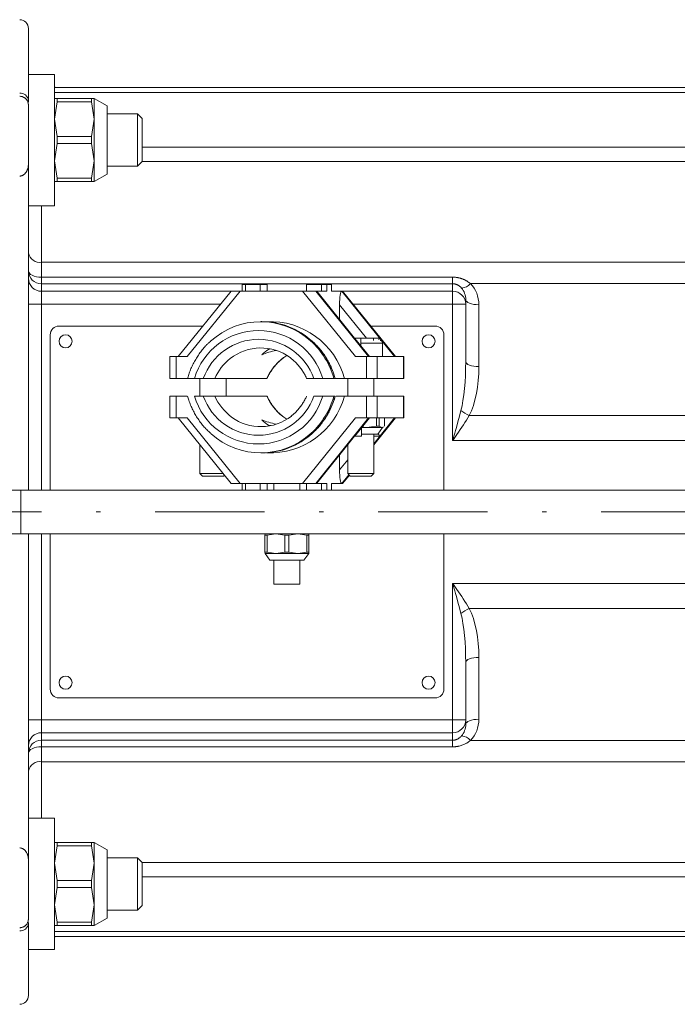
# Model space of a CAD drawing. Units: millimetres. Extents: x 0 to 210, y 0 to 297.
# Drawn here: x 116 to 131, y 78 to 101 of the extents above; entities that cross this region are included whole.
import ezdxf

# ---------------------------------------------------------------- set-up
doc = ezdxf.new("R2010")
doc.units = ezdxf.units.MM
doc.header["$LTSCALE"] = 5
doc.linetypes.add('AUSGEZOGEN', pattern=[0])
doc.linetypes.add('DASHDOT', pattern=[1, 0.5, -0.25, 0, -0.25])
for name, color, linetype in [('Mittellinie', 7, 'Continuous'), ('Volllinie schmal', 7, 'Continuous'), ('Zeichnungsrahmen', 7, 'Continuous')]:
    doc.layers.add(name, color=color, linetype=linetype)

# ---------------------------------------------------------------- blocks, each defined once
blk = doc.blocks.new('TRE40_PL24_M2_80_DS_nNn026')
at = {"layer": 'Mittellinie', "color": 1, "linetype": 'DASHDOT', "lineweight": 18, "true_color": 0xff0000}
blk.add_line((98.5678, 89.2752), (174.3356, 89.2752), dxfattribs=at)
at = {"layer": 'Volllinie schmal', "color": 136, "linetype": 'AUSGEZOGEN', "lineweight": 18, "true_color": 0x008080}
for p, q in [((150.1575, 98.861), (116.6723, 98.861)), ((118.6723, 97.6126), (150.1575, 97.6126)), ((116.0718, 97.2067), (116.0723, 97.2067)), ((150.1575, 97.2875), (118.6723, 97.2875)), ((116.3723, 89.7752), (116.3723, 96.2752)), ((116.3723, 94.9808), (137.8725, 94.9808)), ((116.3723, 94.6418), (125.7723, 94.6418)), ((125.7723, 90.9062), (125.7723, 94.6418)), ((125.7723, 94.4907), (116.3723, 94.4907)), ((116.3723, 94.3189), (120.7017, 94.3189)), ((120.9117, 94.3252), (119.7043, 92.8252)), ((121.0351, 94.4752), (121.0351, 94.3252)), ((123.5481, 92.8252), (122.3407, 94.3252)), ((122.6439, 94.3252), (123.8513, 92.8252)), ((122.6568, 94.3252), (123.8642, 92.8252)), ((122.7738, 94.4752), (122.7738, 94.3252)), ((122.8962, 94.4752), (122.8962, 94.3252)), ((122.9998, 94.4752), (122.9998, 94.3252)), ((124.4466, 92.8252), (123.2392, 94.3252)), ((124.4595, 92.8252), (123.2521, 94.3252)), ((123.2624, 94.3189), (125.7723, 94.3189)), ((138.2627, 94.4941), (126.18, 94.4941)), ((116.0723, 94.0234), (120.4639, 94.0234)), ((123.8053, 93.2452), (123.1874, 94.0128)), ((123.5003, 94.0234), (126.0723, 94.0234)), ((126.3723, 94.0119), (126.3723, 92.598)), ((124.1724, 93.1352), (123.6696, 93.1352)), ((119.4529, 92.8252), (119.4529, 92.3252)), ((123.7995, 92.3252), (123.7995, 92.8252)), ((124.0445, 92.8252), (124.0445, 92.3252)), ((124.6527, 92.3252), (124.6527, 92.8252)), ((119.4529, 91.9252), (119.4529, 91.4252)), ((123.7995, 91.4252), (123.7995, 91.9252)), ((124.0445, 91.9252), (124.0445, 91.4252)), ((124.6527, 91.4252), (124.6527, 91.9252)), ((119.7043, 91.4252), (120.9117, 89.9252)), ((122.3407, 89.9252), (123.5481, 91.4252)), ((123.8513, 91.4252), (122.6439, 89.9252)), ((123.8642, 91.4252), (122.6568, 89.9252)), ((124.4466, 91.4252), (123.9724, 90.8361)), ((123.9724, 90.8201), (124.4595, 91.4252)), ((126.154, 91.4803), (135.0881, 91.4803)), ((134.9966, 90.9062), (125.7723, 90.9062)), ((123.1874, 90.2376), (123.3724, 90.4675)), ((123.4012, 90.1264), (123.2392, 89.9252)), ((123.2521, 89.9252), (123.4083, 90.1193)), ((115.8959, 88.7752), (115.8959, 89.7752)), ((121.0351, 89.7752), (121.0351, 89.9252)), ((122.7738, 89.7752), (122.7738, 89.9252)), ((122.8962, 89.7752), (122.8962, 89.9252)), ((122.9998, 89.7752), (122.9998, 89.9252)), ((116.3723, 88.7752), (116.3723, 82.2752)), ((125.7723, 87.6441), (134.9966, 87.6441)), ((125.7723, 87.6441), (125.7723, 83.9085)), ((136.6849, 87.0701), (126.154, 87.0701)), ((126.3723, 85.9523), (126.3723, 84.5384)), ((116.0723, 84.5269), (126.0723, 84.5269)), ((125.7723, 84.2315), (116.3723, 84.2315)), ((116.3723, 84.0596), (125.7723, 84.0596)), ((126.18, 84.0562), (138.2627, 84.0562)), ((125.7723, 83.9085), (116.3723, 83.9085)), ((137.8725, 83.5696), (116.3723, 83.5696)), ((116.0718, 81.3436), (116.0723, 81.3436)), ((118.6723, 81.2629), (150.1575, 81.2629)), ((150.1575, 80.9377), (118.6723, 80.9377)), ((116.6723, 79.6893), (150.1575, 79.6893))]:
    blk.add_line(p, q, dxfattribs=at)
for points in [[(116.0723, 94.7862), (116.0781, 94.758), (116.0952, 94.7309), (116.1229, 94.706), (116.1602, 94.6841), (116.2057, 94.6662), (116.2575, 94.6528), (116.3138, 94.6446), (116.3723, 94.6418)], [(125.7723, 94.6418), (125.8, 94.6412), (125.8138, 94.6405), (125.8277, 94.6394), (125.8401, 94.6382), (125.8524, 94.6368), (125.8648, 94.6351), (125.877, 94.6332), (125.8893, 94.631), (125.9015, 94.6287), (125.9136, 94.6261), (125.9256, 94.6232), (125.938, 94.62), (125.9502, 94.6166), (125.9624, 94.6129), (125.9745, 94.609), (125.9865, 94.6049), (125.9984, 94.6005), (126.0102, 94.5959), (126.0218, 94.5912), (126.0325, 94.5866), (126.0431, 94.5818), (126.0536, 94.5768), (126.0639, 94.5716), (126.0741, 94.5663), (126.0842, 94.5607), (126.0942, 94.5549), (126.104, 94.5489), (126.1139, 94.5426), (126.1236, 94.536), (126.1427, 94.5224), (126.1614, 94.5084), (126.18, 94.4941)], [(125.9762, 94.3922), (125.9579, 94.4096), (125.9486, 94.4182), (125.939, 94.4265), (125.9292, 94.4346), (125.9189, 94.4424), (125.9083, 94.4498), (125.8971, 94.4567), (125.8905, 94.4604), (125.8837, 94.4639), (125.8768, 94.4672), (125.8697, 94.4704), (125.8624, 94.4734), (125.855, 94.4761), (125.8474, 94.4787), (125.8397, 94.4811), (125.83, 94.4837), (125.8202, 94.4859), (125.8101, 94.4878), (125.8, 94.4891), (125.7862, 94.4902), (125.7723, 94.4907)], [(126.3723, 94.0119), (126.3138, 94.0141), (126.2575, 94.0206), (126.2057, 94.0312), (126.1602, 94.0455), (126.1229, 94.0629), (126.0952, 94.0828), (126.0781, 94.1043), (126.0723, 94.1267)], [(126.3723, 92.598), (126.3138, 92.6002), (126.2575, 92.6068), (126.2057, 92.6174), (126.1602, 92.6316), (126.1229, 92.649), (126.0952, 92.6689), (126.0781, 92.6904), (126.0723, 92.7128)], [(125.7723, 90.9062), (125.7731, 90.9088), (125.821, 91.0753), (125.8394, 91.1404), (125.8576, 91.2055), (125.8933, 91.3355), (125.9284, 91.4653), (125.9631, 91.5951)], [(126.154, 91.4803), (126.087, 91.3736), (126.053, 91.3202), (126.0183, 91.2667), (125.982, 91.2119), (125.9451, 91.1571), (125.9076, 91.1021), (125.8697, 91.0472), (125.7737, 90.9083), (125.7723, 90.9062)], [(125.9631, 86.9553), (125.9284, 87.085), (125.8933, 87.2149), (125.8576, 87.3448), (125.8394, 87.4099), (125.821, 87.475), (125.7731, 87.6415), (125.7723, 87.6441)], [(125.7723, 87.6441), (125.7737, 87.6421), (125.8697, 87.5032), (125.9069, 87.4492), (125.9437, 87.3952), (125.9801, 87.3414), (126.0157, 87.2876), (126.0511, 87.2331), (126.0858, 87.1787), (126.154, 87.0701)], [(126.3723, 85.9523), (126.3138, 85.9501), (126.2575, 85.9436), (126.2057, 85.933), (126.1602, 85.9187), (126.1229, 85.9013), (126.0952, 85.8814), (126.0781, 85.8599), (126.0723, 85.8375)], [(126.3723, 84.5384), (126.3138, 84.5362), (126.2575, 84.5297), (126.2057, 84.5191), (126.1602, 84.5048), (126.1229, 84.4874), (126.0952, 84.4676), (126.0781, 84.446), (126.0723, 84.4236)], [(125.7723, 84.0596), (125.7868, 84.0607), (125.8012, 84.062), (125.8154, 84.0638), (125.8223, 84.065), (125.8292, 84.0665), (125.8366, 84.0683), (125.8439, 84.0704), (125.8511, 84.0728), (125.8581, 84.0754), (125.8686, 84.0796), (125.8789, 84.0842), (125.8888, 84.0891), (125.8984, 84.0943), (125.9077, 84.0998), (125.9167, 84.1057), (125.9253, 84.1118), (125.9336, 84.1182), (125.9449, 84.1277), (125.9556, 84.1376), (125.966, 84.1478), (125.9762, 84.1582)], [(126.18, 84.0562), (126.1592, 84.0404), (126.1383, 84.0249), (126.1276, 84.0173), (126.1169, 84.01), (126.106, 84.0028), (126.0948, 83.9959), (126.0862, 83.9908), (126.0774, 83.9858), (126.0594, 83.9764), (126.0411, 83.9676), (126.0225, 83.9594), (126.0032, 83.9517), (125.9837, 83.9445), (125.9639, 83.9379), (125.9439, 83.9319), (125.9232, 83.9265), (125.9023, 83.9217), (125.8918, 83.9196), (125.8813, 83.9177), (125.8707, 83.916), (125.8601, 83.9146), (125.8492, 83.9133), (125.8383, 83.9122), (125.8163, 83.9106), (125.7943, 83.9094), (125.7723, 83.9085)], [(116.3723, 83.9085), (116.3138, 83.9057), (116.2575, 83.8975), (116.2057, 83.8842), (116.1602, 83.8662), (116.1229, 83.8444), (116.0952, 83.8194), (116.0781, 83.7923), (116.0723, 83.7642)]]:
    blk.add_lwpolyline(points, dxfattribs=at)
for centre, radius, start, end in [((115.8861, 98.6632), 0.1869, 4.97101, 94.22918), ((116.3348, 95.2459), 0.2678, 191.42175, 278.04947), ((116.3701, 94.7885), 0.2977, 180.44191, 270.43519), ((116.3701, 94.6166), 0.2977, 180.44191, 270.43519), ((125.7746, 94.0211), 0.2977, 0.44191, 90.43519), ((125.9507, 94.6978), 0.3067, 274.75836, 318.38633), ((121.6108, 91.881), 1.7432, 14.76296, 93.00382), ((121.335, 91.8887), 1.5316, 16.55678, 163.44322), ((121.335, 91.8824), 1.3385, 19.31617, 160.68383), ((121.3169, 91.8443), 1.8054, 15.44824, 47.96262), ((121.3399, 91.8426), 1.8086, 15.47589, 47.48792), ((121.4247, 91.8445), 1.1928, 128.20941, 156.23742), ((122.6143, 91.8452), 1.1915, 126.50155, 156.24514), ((121.335, 92.3616), 1.5316, 196.55678, 343.44322), ((121.335, 92.3679), 1.3385, 199.31617, 340.68383), ((121.4236, 92.4051), 1.1914, 203.75391, 233.70752), ((121.6108, 92.3694), 1.7432, 266.99618, 345.23704), ((122.6152, 92.4057), 1.1926, 203.76175, 231.97399), ((121.314, 92.4077), 1.8086, 312.45961, 344.52436), ((121.3401, 92.4077), 1.8084, 312.31548, 344.52504), ((126.457, 92.1999), 0.7809, 230.76913, 247.1648), ((126.457, 86.3504), 0.7809, 112.8352, 129.23087), ((125.7746, 84.5292), 0.2977, 269.56481, 359.55809), ((116.3701, 83.9337), 0.2977, 89.56481, 179.55809), ((125.9507, 83.8525), 0.3067, 41.61367, 85.24164), ((116.3701, 83.7619), 0.2977, 89.56481, 179.55809), ((116.3348, 83.3044), 0.2678, 81.95053, 168.57825), ((115.8861, 79.8871), 0.1869, 265.77082, 355.02899)]:
    blk.add_arc(centre, radius, start, end, dxfattribs=at)
for centre, major_axis, ratio, start_param, end_param in [((125.7723, 94.1267), (0, -0.3618), 0.8291462, 1.5707963, 2.3945235), ((125.7723, 94.0119), (0, -0.6573), 0.9128803, 1.5707963, 2.3945235), ((125.7723, 92.7128), (0, -1.4485), 0.2071068, 0.689383, 1.5707963), ((125.7723, 92.598), (0, -1.4485), 0.4142136, 0.689383, 1.5707963), ((125.7723, 85.8375), (0, -1.4485), 0.2071068, 1.5707963, 2.4522096), ((125.7723, 85.9523), (0, -1.4485), 0.4142136, 1.5707963, 2.4522096), ((125.7723, 84.4236), (0, -0.3618), 0.8291462, 0.7470691, 1.5707963), ((125.7723, 84.5384), (0, -0.6573), 0.9128803, 0.7470691, 1.5707963)]:
    blk.add_ellipse(centre, major_axis=major_axis, ratio=ratio, start_param=start_param, end_param=end_param, dxfattribs=at)
at = {"layer": 'Zeichnungsrahmen', "color": 7, "linetype": 'AUSGEZOGEN', "lineweight": 18}
for p, q in [((116.0723, 100.3252), (116.0723, 98.6483)), ((116.6723, 99.2752), (116.0723, 99.2752)), ((116.6723, 96.2752), (116.6723, 99.2752)), ((116.6723, 98.9752), (150.1575, 98.9752)), ((116.0639, 98.6326), (116.0723, 98.5683)), ((116.0723, 89.7752), (116.0723, 98.5752)), ((116.6723, 98.7252), (117.5723, 98.7252)), ((116.7329, 98.6475), (116.6723, 98.2502)), ((116.7329, 98.7252), (116.7329, 98.6475)), ((117.5117, 98.6475), (116.7329, 98.6475)), ((117.5117, 98.7252), (117.5117, 98.6475)), ((117.5117, 98.6475), (117.5723, 98.2502)), ((117.8723, 98.5552), (117.5723, 98.7252)), ((117.5723, 96.8252), (117.5723, 98.7252)), ((117.8723, 96.9952), (117.8723, 98.5552)), ((118.565, 98.3752), (117.8723, 98.3752)), ((118.6723, 98.2678), (118.565, 98.3752)), ((118.565, 97.1752), (118.565, 98.3752)), ((116.6723, 98.2502), (116.7329, 97.8528)), ((117.5723, 98.2502), (117.5117, 97.8528)), ((118.6723, 98.2678), (118.6723, 97.2825)), ((116.7329, 97.6975), (116.6723, 97.3002)), ((116.7329, 97.8528), (116.7329, 97.6975)), ((117.5117, 97.8528), (116.7329, 97.8528)), ((117.5117, 97.6975), (116.7329, 97.6975)), ((117.5117, 97.8528), (117.5117, 97.6975)), ((117.5117, 97.6975), (117.5723, 97.3002)), ((116.0723, 97.226), (116.0718, 97.2067)), ((116.6723, 97.3002), (116.7329, 96.9028)), ((117.5723, 97.3002), (117.5117, 96.9028)), ((118.565, 97.1752), (118.6723, 97.2825)), ((117.5723, 96.8252), (117.8723, 96.9952)), ((117.8723, 97.1752), (118.565, 97.1752)), ((116.6723, 96.8252), (117.5723, 96.8252)), ((117.5117, 96.9028), (116.7329, 96.9028)), ((116.7329, 96.9028), (116.7329, 96.8252)), ((117.5117, 96.9028), (117.5117, 96.8252)), ((116.0723, 96.2752), (116.6723, 96.2752)), ((120.7068, 94.3252), (119.4994, 92.8252)), ((122.8962, 94.3252), (120.7068, 94.3252)), ((120.961, 94.4752), (120.961, 94.3252)), ((121.5301, 94.4752), (120.961, 94.4752)), ((121.3748, 94.4752), (121.3748, 94.3252)), ((121.5301, 94.4752), (121.5301, 94.3252)), ((122.434, 94.4752), (122.434, 94.3252)), ((122.434, 94.4752), (123.0032, 94.4752)), ((123.5314, 93.2452), (122.6673, 94.3188)), ((122.9998, 94.3252), (123.2574, 94.3252)), ((123.0032, 94.3252), (123.0032, 94.4752)), ((124.4648, 92.8252), (123.2574, 94.3252)), ((126.0723, 92.7128), (126.0723, 94.1267)), ((123.1874, 93.6726), (123.1874, 94.0128)), ((121.4127, 93.6252), (121.3868, 93.6252)), ((120.0628, 93.5252), (116.7723, 93.5252)), ((125.3723, 93.5252), (123.9013, 93.5252)), ((116.5723, 93.3252), (116.5723, 89.7752)), ((123.5262, 93.2452), (123.6696, 93.2452)), ((123.8695, 92.8252), (123.5366, 93.2388)), ((123.6696, 93.0735), (123.6696, 93.2452)), ((123.6752, 93.1952), (123.6752, 93.2452)), ((123.6752, 93.2452), (124.1085, 93.2452)), ((123.965, 93.2452), (123.965, 93.1952)), ((125.5723, 89.7752), (125.5723, 93.3252)), ((121.5616, 92.9877), (121.6178, 93.0011)), ((124.1724, 92.8252), (124.1724, 93.1352)), ((119.3046, 92.8252), (119.3046, 92.3252)), ((119.7043, 92.8252), (119.3046, 92.8252)), ((123.5481, 92.8252), (124.6595, 92.8252)), ((124.6595, 92.3252), (124.6595, 92.8252)), ((119.7074, 92.3252), (119.3046, 92.3252)), ((119.7108, 92.3252), (121.5237, 92.3252)), ((119.9917, 92.3252), (119.9917, 91.9252)), ((120.5917, 91.9252), (120.5917, 92.3252)), ((122.4345, 92.3252), (123.0829, 92.3252)), ((123.0955, 92.3252), (124.6595, 92.3252)), ((123.3724, 92.3252), (123.3724, 91.9252)), ((123.9724, 91.9252), (123.9724, 92.3252)), ((119.3046, 91.9252), (119.3046, 91.4252)), ((119.6995, 91.9252), (119.3046, 91.9252)), ((119.8669, 91.9252), (121.5292, 91.9252)), ((122.5981, 91.9252), (123.0829, 91.9252)), ((123.1111, 91.9252), (124.6595, 91.9252)), ((124.6595, 91.4252), (124.6595, 91.9252)), ((119.7043, 91.4252), (119.3046, 91.4252)), ((119.4994, 91.4252), (120.7068, 89.9252)), ((123.5366, 91.0116), (123.8695, 91.4252)), ((123.5481, 91.4252), (124.6595, 91.4252)), ((123.9724, 90.8135), (124.4648, 91.4252)), ((124.0289, 91.2355), (124.0289, 91.4252)), ((124.0946, 91.2355), (124.0946, 91.4252)), ((124.2162, 91.2355), (124.2162, 91.4252)), ((121.6178, 91.2492), (121.5616, 91.2626)), ((123.8019, 91.2052), (123.6903, 91.2201)), ((123.6903, 91.0052), (123.6903, 91.2128)), ((123.6903, 91.2052), (124.1724, 91.2052)), ((124.0289, 91.2355), (123.8019, 91.2052)), ((124.0946, 91.2355), (124.0289, 91.2355)), ((124.0624, 91.0552), (124.1724, 91.2052)), ((124.1554, 91.2052), (124.0946, 91.2355)), ((124.1894, 91.2221), (124.1554, 91.2052)), ((124.1724, 91.2052), (124.1901, 91.2153)), ((122.6673, 89.9316), (123.5314, 91.0052)), ((123.6903, 91.0052), (123.5262, 91.0052)), ((123.6903, 91.0552), (124.0624, 91.0552)), ((123.9724, 90.1552), (123.9724, 91.0552)), ((124.1085, 91.0052), (123.9724, 91.0052)), ((119.9917, 90.8135), (119.9917, 90.1552)), ((123.3724, 90.8076), (123.3724, 90.1552)), ((121.3868, 90.6252), (121.4127, 90.6252)), ((123.1874, 90.5778), (123.1874, 90.2376)), ((119.9917, 90.1552), (120.0517, 90.0952)), ((120.5216, 90.1552), (119.9917, 90.1552)), ((120.0517, 90.0952), (120.5317, 90.0952)), ((120.5317, 90.0952), (120.5529, 90.1163)), ((123.2574, 89.9252), (123.4113, 90.1163)), ((123.3724, 90.1552), (123.4324, 90.0952)), ((123.3724, 90.1552), (123.9724, 90.1552)), ((123.9124, 90.0952), (123.4324, 90.0952)), ((123.9124, 90.0952), (123.9724, 90.1552)), ((135.488, 89.7752), (113.6723, 89.7752)), ((122.8962, 89.9252), (120.7068, 89.9252)), ((120.961, 89.9252), (120.961, 89.7752)), ((121.3748, 89.7752), (121.3748, 89.9252)), ((121.5301, 89.7752), (121.5301, 89.9252)), ((121.6821, 89.9252), (121.6821, 89.7752)), ((122.2821, 89.7752), (122.2821, 89.9252)), ((122.434, 89.7752), (122.434, 89.9252)), ((122.9998, 89.9252), (123.2574, 89.9252)), ((123.0032, 89.7752), (123.0032, 89.9252)), ((135.488, 88.7752), (113.6723, 88.7752)), ((116.0723, 88.7752), (116.0723, 79.9752)), ((116.5723, 88.7752), (116.5723, 85.2252)), ((121.4819, 88.7449), (121.4821, 88.7752)), ((121.5283, 88.7449), (121.4819, 88.7449)), ((121.4819, 88.3555), (121.4819, 88.7449)), ((121.7318, 88.7752), (121.5283, 88.7449)), ((121.5283, 88.3555), (121.5283, 88.7449)), ((121.9353, 88.7449), (121.7318, 88.7752)), ((121.9353, 88.3555), (121.9353, 88.7449)), ((122.0282, 88.7449), (121.9353, 88.7449)), ((122.2318, 88.7752), (122.0282, 88.7449)), ((122.0282, 88.3555), (122.0282, 88.7449)), ((122.4355, 88.7449), (122.2318, 88.7752)), ((122.4355, 88.3555), (122.4355, 88.7449)), ((122.4819, 88.7449), (122.4355, 88.7449)), ((122.4821, 88.7752), (122.4819, 88.7449)), ((122.4819, 88.3555), (122.4819, 88.7449)), ((122.4822, 88.7449), (122.4821, 88.7752)), ((122.4822, 88.3555), (122.4822, 88.7449)), ((125.5723, 85.2252), (125.5723, 88.7752)), ((121.4819, 88.3555), (121.4821, 88.3252)), ((121.5283, 88.3555), (121.4819, 88.3555)), ((121.4821, 88.3252), (121.5921, 88.1752)), ((121.4821, 88.3252), (122.4821, 88.3252)), ((121.7318, 88.3252), (121.5283, 88.3555)), ((121.9353, 88.3555), (121.7318, 88.3252)), ((122.0282, 88.3555), (121.9353, 88.3555)), ((122.2318, 88.3252), (122.0282, 88.3555)), ((122.4355, 88.3555), (122.2318, 88.3252)), ((122.3721, 88.1752), (122.4821, 88.3252)), ((122.4819, 88.3555), (122.4355, 88.3555)), ((122.4821, 88.3252), (122.4819, 88.3555)), ((122.4822, 88.3555), (122.4821, 88.3252)), ((121.5921, 88.1752), (122.3721, 88.1752)), ((121.6821, 88.1752), (121.6821, 87.6252)), ((122.2821, 87.6252), (122.2821, 88.1752)), ((121.6821, 87.6252), (122.2821, 87.6252)), ((126.0723, 85.8375), (126.0723, 84.4236)), ((116.7723, 85.0252), (125.3723, 85.0252)), ((116.6723, 82.2752), (116.0723, 82.2752)), ((116.6723, 79.2752), (116.6723, 82.2752)), ((116.6723, 81.7252), (117.5723, 81.7252)), ((116.7329, 81.7252), (116.7329, 81.6475)), ((117.5117, 81.7252), (117.5117, 81.6475)), ((117.8723, 81.5552), (117.5723, 81.7252)), ((117.5723, 79.8252), (117.5723, 81.7252)), ((116.7329, 81.6475), (116.6723, 81.2502)), ((117.5117, 81.6475), (116.7329, 81.6475)), ((117.5117, 81.6475), (117.5723, 81.2502)), ((117.8723, 79.9952), (117.8723, 81.5552)), ((116.0718, 81.3436), (116.0723, 81.3243)), ((116.6723, 81.2502), (116.7329, 80.8528)), ((117.5723, 81.2502), (117.5117, 80.8528)), ((118.565, 81.3752), (117.8723, 81.3752)), ((118.6723, 81.2678), (118.565, 81.3752)), ((118.565, 80.1752), (118.565, 81.3752)), ((118.6723, 81.2678), (118.6723, 80.2825)), ((116.7329, 80.8528), (116.7329, 80.6975)), ((117.5117, 80.8528), (116.7329, 80.8528)), ((117.5117, 80.8528), (117.5117, 80.6975)), ((116.7329, 80.6975), (116.6723, 80.3002)), ((117.5117, 80.6975), (116.7329, 80.6975)), ((117.5117, 80.6975), (117.5723, 80.3002)), ((116.6723, 80.3002), (116.7329, 79.9028)), ((117.5723, 80.3002), (117.5117, 79.9028)), ((117.8723, 80.1752), (118.565, 80.1752)), ((118.565, 80.1752), (118.6723, 80.2825)), ((116.0723, 79.982), (116.0639, 79.9177)), ((116.0723, 78.2252), (116.0723, 79.8951)), ((117.5117, 79.9028), (116.7329, 79.9028)), ((116.7329, 79.9028), (116.7329, 79.8252)), ((117.5117, 79.9028), (117.5117, 79.8252)), ((117.5723, 79.8252), (117.8723, 79.9952)), ((116.6723, 79.8252), (117.5723, 79.8252)), ((150.1575, 79.5752), (116.6723, 79.5752)), ((116.0723, 79.2752), (116.6723, 79.2752))]:
    blk.add_line(p, q, dxfattribs=at)
for points in [[(115.8723, 98.7752), (115.8856, 98.7741), (115.8988, 98.7727), (115.9117, 98.7709), (115.9181, 98.7697), (115.9243, 98.7683), (115.9304, 98.7667), (115.9364, 98.7648), (115.9423, 98.7627), (115.9481, 98.7605), (115.9592, 98.7554), (115.9698, 98.7498), (115.977, 98.7455), (115.984, 98.741), (115.9906, 98.7363), (115.997, 98.7315), (116.0031, 98.7264), (116.0089, 98.7212), (116.0144, 98.7159), (116.0197, 98.7104), (116.0266, 98.7025), (116.033, 98.6944), (116.0389, 98.686), (116.0443, 98.6776), (116.0491, 98.6689), (116.0535, 98.6601), (116.0574, 98.6512), (116.0607, 98.6422), (116.0639, 98.6326)], [(116.6865, 98.9752), (116.6794, 98.9823), (116.6723, 98.9893)], [(116.0718, 97.2067), (116.0699, 97.1889), (116.0676, 97.1711), (116.0647, 97.1533), (116.0629, 97.1445), (116.0609, 97.1357), (116.0586, 97.1266), (116.0559, 97.1176), (116.0529, 97.1086), (116.0496, 97.0997), (116.046, 97.0909), (116.0421, 97.0821), (116.038, 97.0734), (116.0335, 97.0648), (116.0294, 97.0575), (116.0252, 97.0502), (116.0206, 97.0431), (116.0159, 97.036), (116.0108, 97.0291), (116.0056, 97.0223), (116, 97.0156), (115.9941, 97.0091), (115.9889, 97.0038), (115.9835, 96.9986), (115.9779, 96.9935), (115.972, 96.9886), (115.9659, 96.9839), (115.9596, 96.9795), (115.9531, 96.9752), (115.9462, 96.9712), (115.9367, 96.9661), (115.9267, 96.9617), (115.9215, 96.9597), (115.9163, 96.958), (115.911, 96.9565), (115.9056, 96.9552), (115.8974, 96.9537), (115.8891, 96.9527), (115.8723, 96.9513)], [(120.233, 93.1718), (120.2099, 93.1524), (120.1984, 93.1426), (120.1871, 93.1326), (120.1763, 93.1228), (120.1656, 93.1127), (120.1551, 93.1025), (120.1448, 93.0921), (120.1346, 93.0816), (120.1245, 93.0709), (120.1048, 93.0491), (120.0855, 93.0268), (120.0667, 93.0041), (120.0482, 92.981), (120.0301, 92.9577), (120.0122, 92.9342), (119.9947, 92.9104), (119.9775, 92.8864), (119.9606, 92.8622), (119.944, 92.8378), (119.9279, 92.8131), (119.9122, 92.7881), (119.8968, 92.7629), (119.8819, 92.7373), (119.8675, 92.7115), (119.8535, 92.6854), (119.8399, 92.6591), (119.8267, 92.6325), (119.814, 92.6057), (119.8016, 92.5787), (119.7897, 92.5515), (119.7788, 92.5255), (119.7682, 92.4994), (119.758, 92.4731), (119.7483, 92.4466), (119.739, 92.42), (119.7302, 92.3932), (119.7218, 92.3662), (119.714, 92.3391), (119.7102, 92.3253)], [(123.0886, 92.3251), (123.0743, 92.3742), (123.0668, 92.3987), (123.0591, 92.423), (123.0495, 92.4512), (123.0394, 92.4791), (123.0287, 92.5069), (123.0175, 92.5344), (123.0057, 92.5618), (122.9936, 92.5889), (122.9809, 92.6158), (122.9679, 92.6425), (122.9544, 92.6689), (122.9405, 92.6952), (122.9263, 92.7212), (122.9116, 92.747), (122.8966, 92.7725), (122.8812, 92.7978), (122.8654, 92.8229), (122.8492, 92.8477), (122.8326, 92.8723), (122.8157, 92.8966), (122.7984, 92.9205), (122.7806, 92.9442), (122.7625, 92.9675), (122.7438, 92.9904), (122.7248, 93.0129), (122.7052, 93.0349), (122.6888, 93.0527), (122.6721, 93.0701), (122.6551, 93.0874), (122.6379, 93.1044), (122.6032, 93.138), (122.5681, 93.1713)], [(121.5298, 92.3249), (121.5308, 92.3273), (121.5354, 92.3384), (121.5401, 92.3495), (121.5501, 92.3714), (121.5608, 92.3929), (121.5721, 92.4142), (121.5839, 92.4351), (121.5962, 92.4558), (121.609, 92.4761), (121.6221, 92.4962), (121.6355, 92.516), (121.6493, 92.5356), (121.6634, 92.5548), (121.6778, 92.5739), (121.6925, 92.5927), (121.7075, 92.6112), (121.7227, 92.6295), (121.7383, 92.6476), (121.7542, 92.6655), (121.7704, 92.683), (121.787, 92.7002), (121.8039, 92.7169), (121.8213, 92.7331), (121.8302, 92.741), (121.8392, 92.7486), (121.8483, 92.7562), (121.8575, 92.7635), (121.8669, 92.7706), (121.8764, 92.7776), (121.8949, 92.7903), (121.9136, 92.8026)], [(121.9055, 92.803), (121.9092, 92.8057), (121.9821, 92.8548)], [(122.0473, 92.8054), (122.063, 92.7952), (122.0786, 92.7848), (122.0882, 92.778), (122.0978, 92.7709), (122.1071, 92.7636), (122.1164, 92.7562), (122.1255, 92.7486), (122.1344, 92.7408), (122.1521, 92.7247), (122.1692, 92.708), (122.186, 92.6909), (122.2025, 92.6734), (122.2186, 92.6556), (122.2343, 92.6376), (122.2498, 92.6193), (122.2651, 92.6008), (122.28, 92.5821), (122.2946, 92.5631), (122.3089, 92.5439), (122.3229, 92.5244), (122.3366, 92.5046), (122.3499, 92.4846), (122.3628, 92.4643), (122.3754, 92.4436), (122.3874, 92.4227), (122.3989, 92.4015), (122.4098, 92.3799), (122.42, 92.3581), (122.4248, 92.347), (122.4295, 92.3358), (122.4339, 92.3249)], [(119.7108, 91.9252), (119.7252, 91.8761), (119.7326, 91.8517), (119.7404, 91.8273), (119.75, 91.7992), (119.7601, 91.7712), (119.7708, 91.7435), (119.782, 91.7159), (119.7937, 91.6886), (119.8059, 91.6614), (119.8185, 91.6345), (119.8316, 91.6079), (119.8451, 91.5814), (119.8589, 91.5551), (119.8732, 91.5291), (119.8878, 91.5034), (119.9029, 91.4778), (119.9183, 91.4525), (119.9341, 91.4274), (119.9503, 91.4026), (119.9668, 91.3781), (119.9838, 91.3538), (120.0011, 91.3298), (120.0189, 91.3062), (120.0371, 91.2829), (120.0557, 91.26), (120.0747, 91.2375), (120.0943, 91.2154), (120.1119, 91.1963), (120.1299, 91.1775), (120.1481, 91.1589), (120.1666, 91.1406), (120.204, 91.1044), (120.2419, 91.0686)], [(121.8869, 91.4647), (121.8855, 91.4655), (121.8758, 91.4722), (121.8662, 91.4791), (121.8567, 91.4862), (121.8474, 91.4936), (121.8383, 91.5012), (121.8293, 91.509), (121.8204, 91.5169), (121.8117, 91.5251), (121.7946, 91.5418), (121.7779, 91.5591), (121.7616, 91.5768), (121.7456, 91.5947), (121.7299, 91.6129), (121.7144, 91.6312), (121.6992, 91.6497), (121.6843, 91.6684), (121.6696, 91.6873), (121.6553, 91.7065), (121.6413, 91.726), (121.6276, 91.7457), (121.6142, 91.7657), (121.6013, 91.786), (121.5888, 91.8067), (121.5767, 91.8276), (121.5653, 91.8488), (121.5544, 91.8704), (121.5441, 91.8923), (121.5393, 91.9033), (121.5346, 91.9145), (121.5302, 91.9256)], [(122.4343, 91.9254), (122.4333, 91.923), (122.4288, 91.9119), (122.424, 91.9008), (122.414, 91.8789), (122.4034, 91.8574), (122.3921, 91.8361), (122.3803, 91.8152), (122.3679, 91.7945), (122.3552, 91.7742), (122.3421, 91.7542), (122.3286, 91.7344), (122.3148, 91.7148), (122.3007, 91.6956), (122.2863, 91.6766), (122.2716, 91.6578), (122.2566, 91.6392), (122.2414, 91.6209), (122.2258, 91.6027), (122.21, 91.5847), (122.1939, 91.567), (122.1774, 91.5497), (122.1605, 91.5329), (122.1519, 91.5247), (122.1432, 91.5167), (122.1343, 91.5088), (122.1253, 91.5012), (122.1161, 91.4937), (122.1068, 91.4865), (122.0973, 91.4795), (122.0877, 91.4727), (122.0798, 91.4674)], [(122.5624, 91.075), (122.5876, 91.0961), (122.6001, 91.1068), (122.6124, 91.1177), (122.6232, 91.1276), (122.6338, 91.1376), (122.6443, 91.1479), (122.6547, 91.1583), (122.6749, 91.1795), (122.6947, 91.2013), (122.7139, 91.2236), (122.7328, 91.2463), (122.7512, 91.2693), (122.7694, 91.2926), (122.7872, 91.3162), (122.8048, 91.3399), (122.822, 91.3639), (122.8389, 91.3881), (122.8554, 91.4125), (122.8716, 91.4372), (122.8873, 91.4622), (122.9026, 91.4875), (122.9175, 91.513), (122.932, 91.5388), (122.946, 91.5649), (122.9596, 91.5913), (122.9727, 91.6178), (122.9855, 91.6446), (122.9978, 91.6716), (123.0097, 91.6988), (123.0207, 91.7248), (123.0313, 91.751), (123.0414, 91.7773), (123.0512, 91.8037), (123.0605, 91.8304), (123.0693, 91.8572), (123.0776, 91.8841), (123.0855, 91.9112), (123.0893, 91.925)], [(121.9821, 91.3955), (121.9092, 91.4446), (121.8805, 91.4662)], [(115.8723, 81.5991), (115.8844, 81.5978), (115.8963, 81.5962), (115.908, 81.5941), (115.9137, 81.5928), (115.9193, 81.5912), (115.9248, 81.5894), (115.9302, 81.5873), (115.9354, 81.585), (115.9405, 81.5825), (115.9455, 81.5798), (115.9504, 81.5769), (115.9598, 81.5708), (115.9669, 81.5656), (115.9738, 81.5602), (115.9803, 81.5546), (115.9865, 81.5488), (115.9925, 81.5428), (115.9982, 81.5367), (116.0036, 81.5303), (116.0088, 81.5239), (116.0169, 81.513), (116.0243, 81.5019), (116.0311, 81.4905), (116.0374, 81.4789), (116.043, 81.4671), (116.048, 81.4551), (116.0525, 81.443), (116.0563, 81.4308), (116.0592, 81.42), (116.0618, 81.4092), (116.064, 81.3983), (116.0659, 81.3874), (116.0691, 81.3655), (116.0718, 81.3436)], [(116.0639, 79.9177), (116.0567, 79.9005), (116.0529, 79.8919), (116.0488, 79.8834), (116.0445, 79.8751), (116.0398, 79.8668), (116.0346, 79.8587), (116.029, 79.8508), (116.0243, 79.8449), (116.0192, 79.8392), (116.0139, 79.8336), (116.0082, 79.8281), (116.0022, 79.8229), (115.9959, 79.8178), (115.9893, 79.8129), (115.9824, 79.8082), (115.9769, 79.8047), (115.9712, 79.8013), (115.9653, 79.7981), (115.9593, 79.7951), (115.9531, 79.7923), (115.9468, 79.7896), (115.9403, 79.7871), (115.9336, 79.7848), (115.9222, 79.7815), (115.9104, 79.7788), (115.8984, 79.7768), (115.8923, 79.7761), (115.8862, 79.7756), (115.8723, 79.7752)], [(116.6723, 79.561), (116.6794, 79.5681), (116.6865, 79.5752)]]:
    blk.add_lwpolyline(points, dxfattribs=at)
for centre in [(116.9223, 93.1752), (125.2223, 93.1752), (116.9223, 85.3752), (125.2223, 85.3752)]:
    blk.add_circle(centre, 0.15, dxfattribs=at)
for centre, radius, start, end in [((115.8723, 100.3252), 0.2, 0, 90), ((115.8723, 98.5752), 0.2, 0, 16.70345), ((121.3867, 91.9272), 1.697, 47.83986, 132.57513), ((121.4071, 91.9165), 1.7087, 47.47489, 89.8141), ((116.7723, 93.3252), 0.2, 90, 180), ((125.3723, 93.3252), 0.2, 0, 90), ((124.1124, 93.1352), 0.06, 0, 90), ((121.3867, 91.8952), 1.1295, 53.70845, 128.28202), ((121.3869, 92.3552), 1.1295, 233.70845, 308.28202), ((121.3868, 92.3231), 1.697, 227.83986, 312.57513), ((121.4072, 92.3337), 1.7085, 270.18464, 312.32252), ((116.7723, 85.2252), 0.2, 180, 270), ((125.3723, 85.2252), 0.2, 270, 0), ((115.8723, 79.9752), 0.2, 343.29655, 0), ((115.8723, 78.2252), 0.2, 270, 0)]:
    blk.add_arc(centre, radius, start, end, dxfattribs=at)
for centre, major_axis, ratio, start_param, end_param in [((122.6568, 94.0128), (0, -0.3124), 0.1656919, 2.938584, 3.1415927), ((123.2392, 94.0128), (0, -0.3124), 0.1656919, 3.1415927, 4.712389), ((123.5262, 92.9328), (0, -0.3124), 0.1656919, 2.938584, 3.1415927), ((124.1085, 92.9328), (0, -0.3124), 0.1656919, 3.1415927, 3.6218151), ((121.7155, 91.8252), (0, -1.2), 0.5176381, 3.3919803, 3.6600709), ((122.2487, 91.8252), (-1.6971, 0), 0.7071068, 5.0189236, 5.2308673), ((122.2487, 92.4252), (-1.6971, 0), 0.7071068, 1.0523181, 1.2642617), ((121.7155, 92.4252), (0, -1.2), 0.5176381, 5.764707, 6.0327977), ((123.5262, 91.3176), (0, -0.3124), 0.1656919, 0, 0.2030087), ((124.1085, 91.3176), (0, -0.3124), 0.1656919, 5.6074244, 6.2831853), ((123.2392, 90.2376), (0, -0.3124), 0.1656919, 4.712389, 6.2831853), ((122.6568, 90.2376), (0, -0.3124), 0.1656919, 0, 0.2030087)]:
    blk.add_ellipse(centre, major_axis=major_axis, ratio=ratio, start_param=start_param, end_param=end_param, dxfattribs=at)

msp = doc.modelspace()

# ---------------------------------------------------------------- block references
msp.add_blockref('TRE40_PL24_M2_80_DS_nNn026', (0, 0))

doc.saveas('drawing.dxf')
